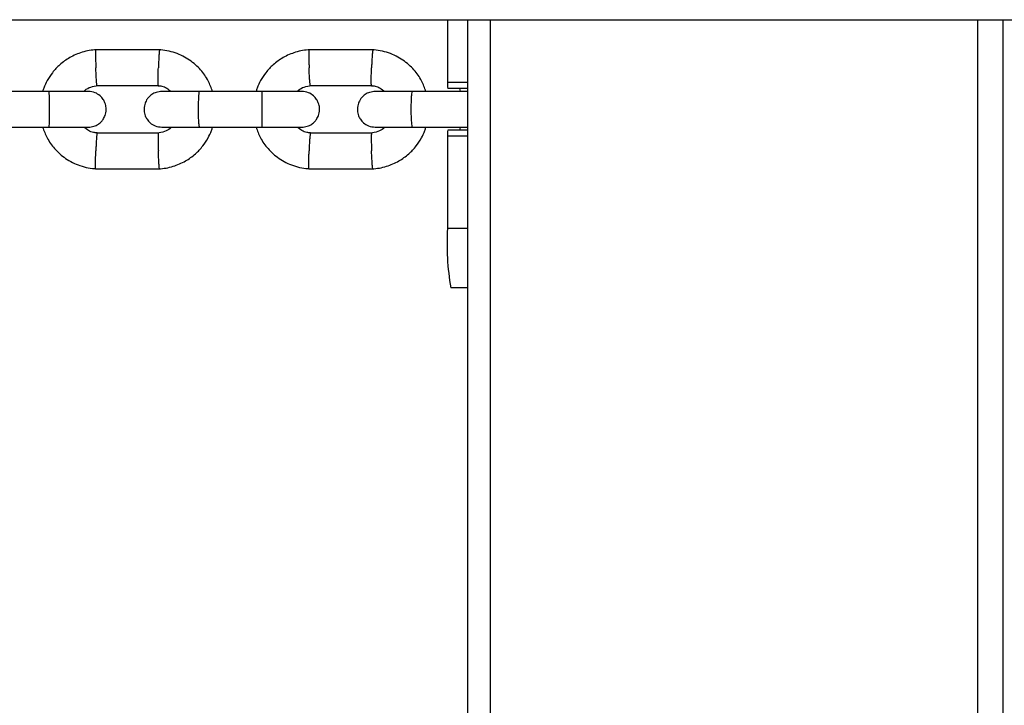
# Model space of a CAD drawing. Units: millimetres. Extents: x 3969 to 19520, y 5568 to 14798.
# Drawn here: x 10203 to 10368, y 8534 to 8649 of the extents above; entities that cross this region are included whole.
import ezdxf

# ---------------------------------------------------------------- set-up
doc = ezdxf.new("R2010")
doc.units = ezdxf.units.MM
doc.header["$LTSCALE"] = 100

msp = doc.modelspace()

# ---------------------------------------------------------------- linework, layer by layer
at = {"color": 7, "linetype": 'Continuous', "lineweight": 25}
for p, q in [((9581.74, 8648.93), (10688.79, 8648.93)), ((10274.54, 8648.93), (10274.54, 8638.38)), ((10277.91, 8648.93), (10277.91, 7938.88)), ((10226.26, 8643.87), (10215.41, 8643.87)), ((10262.09, 8643.87), (10251.25, 8643.87)), ((10215.71, 8637.87), (10226.07, 8637.87)), ((10251.54, 8637.87), (10261.9, 8637.87)), ((10277.91, 8637.38), (10274.6, 8637.38)), ((10207.69, 8636.88), (10197.11, 8636.88)), ((10243.46, 8636.88), (10232.88, 8636.88)), ((10277.91, 8636.88), (10268.64, 8636.88)), ((10197.11, 8630.88), (10207.69, 8630.88)), ((10232.88, 8630.88), (10243.46, 8630.88)), ((10268.64, 8630.88), (10277.91, 8630.88)), ((10225.97, 8629.88), (10215.6, 8629.88)), ((10261.8, 8629.88), (10251.44, 8629.88)), ((10274.54, 8629.38), (10274.54, 8613.88)), ((10277.91, 8630.38), (10274.6, 8630.38)), ((10215.42, 8623.89), (10226.26, 8623.89)), ((10251.25, 8623.89), (10262.09, 8623.89)), ((10277.91, 8603.88), (10275.1, 8603.88))]:
    msp.add_line(p, q, dxfattribs=at)
at = {"color": 8, "linetype": 'Continuous', "lineweight": 25}
for p, q in [((10281.69, 8648.93), (10281.69, 7938.88)), ((10363.56, 8648.93), (10363.56, 7938.88)), ((10367.78, 8648.93), (10367.78, 7938.88)), ((10277.91, 8638.38), (10274.54, 8638.38)), ((10277.91, 8629.38), (10274.54, 8629.38)), ((10277.91, 8613.88), (10274.54, 8613.88))]:
    msp.add_line(p, q, dxfattribs=at)
at = {"color": 7, "linetype": 'Continuous', "lineweight": 25, "flags": 128}
for points in [[(10276.58, 8637.38), (10276.65, 8637.17), (10276.68, 8636.93)], [(10276.68, 8630.82), (10276.65, 8630.59), (10276.58, 8630.38)]]:
    msp.add_lwpolyline(points, dxfattribs=at)
at = {"color": 7, "linetype": 'Continuous', "lineweight": 25}
for centre, radius, start, end in [((10279.05, 8638.13), 4.52, 176.8385, 189.5638), ((10279.05, 8629.63), 4.52, 170.4362, 183.1615), ((10319.66, 8611.39), 45.19, 176.8385, 189.5638)]:
    msp.add_arc(centre, radius, start, end, dxfattribs=at)
for points, knots in [([(10215.61, 8643.88), (10215.2, 8643.84), (10214.39, 8643.77), (10212.86, 8643.4), (10211.14, 8642.66), (10209.47, 8641.45), (10208.22, 8640.12), (10207.35, 8638.78), (10206.83, 8637.7), (10206.64, 8637.07), (10206.58, 8636.88)], [0, 0, 0, 0, 0.100373, 0.20113, 0.388302, 0.556834, 0.706706, 0.837898, 0.950395, 1, 1, 1, 1]), ([(10235.11, 8636.88), (10234.88, 8637.48), (10234.4, 8638.78), (10233.1, 8640.6), (10231.25, 8642.26), (10229.25, 8643.26), (10227.47, 8643.75), (10226.53, 8643.84), (10226.08, 8643.88)], [0, 0, 0, 0, 0.158588, 0.341653, 0.544712, 0.767735, 0.887035, 1, 1, 1, 1]), ([(10251.44, 8643.88), (10251.03, 8643.84), (10250.22, 8643.77), (10248.69, 8643.4), (10246.98, 8642.66), (10245.31, 8641.45), (10244.05, 8640.12), (10243.18, 8638.78), (10242.66, 8637.7), (10242.47, 8637.07), (10242.41, 8636.88)], [0, 0, 0, 0, 0.100378, 0.2011386, 0.3883171, 0.5568537, 0.7067269, 0.8379187, 0.9504136, 1, 1, 1, 1]), ([(10270.94, 8636.88), (10270.71, 8637.48), (10270.23, 8638.78), (10268.93, 8640.6), (10267.08, 8642.26), (10265.08, 8643.26), (10263.3, 8643.75), (10262.36, 8643.84), (10261.91, 8643.88)], [0, 0, 0, 0, 0.158573, 0.341638, 0.544699, 0.767727, 0.887031, 1, 1, 1, 1]), ([(10215.48, 8643.86), (10215.48, 8643.86), (10215.47, 8643.86), (10215.46, 8643.72), (10215.45, 8643.35), (10215.45, 8642.61), (10215.47, 8641.76), (10215.49, 8641.15), (10215.5, 8640.89), (10215.5, 8640.87)], [0, 0, 0, 0, 0.079658, 0.185744, 0.400228, 0.614736, 0.829324, 0.991429, 1, 1, 1, 1]), ([(10226.2, 8643.86), (10226.19, 8643.86), (10226.18, 8643.86), (10226.16, 8643.72), (10226.13, 8643.35), (10226.08, 8642.61), (10226.03, 8641.76), (10226.01, 8641.15), (10226, 8640.89), (10226, 8640.87)], [0, 0, 0, 0, 0.080858, 0.186806, 0.40101, 0.615239, 0.829547, 0.991441, 1, 1, 1, 1]), ([(10251.31, 8643.86), (10251.31, 8643.86), (10251.3, 8643.86), (10251.28, 8643.72), (10251.26, 8643.35), (10251.26, 8642.61), (10251.28, 8641.76), (10251.3, 8641.15), (10251.31, 8640.89), (10251.31, 8640.87)], [0, 0, 0, 0, 0.079658, 0.185744, 0.400228, 0.614736, 0.829324, 0.991429, 1, 1, 1, 1]), ([(10262.03, 8643.86), (10262.02, 8643.86), (10262.01, 8643.86), (10261.98, 8643.72), (10261.94, 8643.35), (10261.88, 8642.61), (10261.83, 8641.76), (10261.81, 8641.15), (10261.8, 8640.89), (10261.8, 8640.87)], [0, 0, 0, 0, 0.08129, 0.187189, 0.401292, 0.61542, 0.829627, 0.991445, 1, 1, 1, 1]), ([(10215.71, 8637.88), (10215.7, 8637.88), (10215.69, 8637.89), (10215.67, 8638.02), (10215.63, 8638.4), (10215.58, 8639.13), (10215.54, 8639.99), (10215.51, 8640.59), (10215.5, 8640.86), (10215.5, 8640.87)], [0, 0, 0, 0, 0.07967, 0.18574, 0.400191, 0.61469, 0.829294, 0.99143, 1, 1, 1, 1]), ([(10225.97, 8637.88), (10225.97, 8637.88), (10225.96, 8637.89), (10225.95, 8638.02), (10225.94, 8638.4), (10225.95, 8639.13), (10225.97, 8639.99), (10225.99, 8640.59), (10226, 8640.86), (10226, 8640.87)], [0, 0, 0, 0, 0.07748, 0.183803, 0.398764, 0.613774, 0.828888, 0.991409, 1, 1, 1, 1]), ([(10251.54, 8637.88), (10251.53, 8637.88), (10251.52, 8637.89), (10251.49, 8638.02), (10251.45, 8638.4), (10251.39, 8639.13), (10251.34, 8639.99), (10251.32, 8640.59), (10251.31, 8640.86), (10251.31, 8640.87)], [0, 0, 0, 0, 0.07967, 0.1857403, 0.4001909, 0.6146905, 0.8292939, 0.9914296, 1, 1, 1, 1]), ([(10261.8, 8637.88), (10261.8, 8637.88), (10261.78, 8637.89), (10261.77, 8638.02), (10261.75, 8638.4), (10261.75, 8639.13), (10261.77, 8639.99), (10261.79, 8640.59), (10261.8, 8640.86), (10261.8, 8640.87)], [0, 0, 0, 0, 0.076633, 0.183053, 0.398211, 0.613419, 0.828731, 0.991401, 1, 1, 1, 1]), ([(10213.48, 8636.88), (10213.55, 8636.95), (10213.87, 8637.28), (10214.68, 8637.69), (10215.45, 8637.82), (10215.86, 8637.89)], [0, 0, 0, 0, 0.11169, 0.525587, 1, 1, 1, 1]), ([(10225.97, 8637.84), (10226.17, 8637.83), (10226.67, 8637.78), (10227.45, 8637.49), (10227.9, 8637.08), (10228.12, 8636.88)], [0, 0, 0, 0, 0.253241, 0.62836, 1, 1, 1, 1]), ([(10249.32, 8636.88), (10249.39, 8636.95), (10249.71, 8637.28), (10250.52, 8637.69), (10251.29, 8637.82), (10251.7, 8637.89)], [0, 0, 0, 0, 0.111763, 0.52563, 1, 1, 1, 1]), ([(10261.8, 8637.84), (10262, 8637.83), (10262.5, 8637.78), (10263.28, 8637.49), (10263.73, 8637.08), (10263.95, 8636.88)], [0, 0, 0, 0, 0.253208, 0.628275, 1, 1, 1, 1]), ([(10214.23, 8636.88), (10214.1, 8636.88), (10213.85, 8636.88), (10212.23, 8636.88), (10209.97, 8636.88), (10208.18, 8636.88), (10207.29, 8636.88)], [0, 0, 0, 0, 0.249964, 0.499928, 0.749892, 1, 1, 1, 1]), ([(10207.61, 8636.88), (10207.61, 8636.88), (10207.62, 8636.88), (10207.63, 8636.75), (10207.64, 8636.24), (10207.66, 8635.46), (10207.66, 8634.67), (10207.66, 8634), (10207.66, 8633.5), (10207.66, 8632.85), (10207.65, 8632.08), (10207.64, 8631.36), (10207.63, 8630.97), (10207.61, 8630.88), (10207.61, 8630.88), (10207.61, 8630.88)], [0, 0, 0, 0, 0.004286, 0.111621, 0.218955, 0.326276, 0.433577, 0.48664, 0.539698, 0.592756, 0.700028, 0.807313, 0.914638, 0.995714, 1, 1, 1, 1]), ([(10214.23, 8630.88), (10214.55, 8630.91), (10215.15, 8630.96), (10215.91, 8631.35), (10216.44, 8631.81), (10216.86, 8632.37), (10217.11, 8632.95), (10217.23, 8633.57), (10217.24, 8634.22), (10217.09, 8634.9), (10216.73, 8635.6), (10216.19, 8636.21), (10215.34, 8636.76), (10214.62, 8636.84), (10214.23, 8636.88)], [0, 0, 0, 0, 0.101952, 0.190724, 0.264967, 0.32543, 0.41176, 0.465633, 0.524784, 0.618807, 0.686719, 0.772401, 0.877492, 1, 1, 1, 1]), ([(10226.6, 8636.88), (10226.27, 8636.85), (10225.67, 8636.79), (10224.92, 8636.41), (10224.39, 8635.95), (10223.97, 8635.39), (10223.71, 8634.81), (10223.59, 8634.19), (10223.58, 8633.54), (10223.74, 8632.85), (10224.1, 8632.16), (10224.64, 8631.55), (10225.49, 8631), (10226.21, 8630.92), (10226.6, 8630.88)], [0, 0, 0, 0, 0.101985, 0.1908, 0.265086, 0.325582, 0.411919, 0.465725, 0.524838, 0.618871, 0.68679, 0.772468, 0.877537, 1, 1, 1, 1]), ([(10233.02, 8636.88), (10232.14, 8636.88), (10230.37, 8636.88), (10228.23, 8636.88), (10226.82, 8636.88), (10226.7, 8636.88), (10226.64, 8636.88)], [0, 0, 0, 0, 0.257049, 0.514058, 0.771067, 1, 1, 1, 1]), ([(10232.88, 8636.88), (10232.88, 8636.88), (10232.86, 8636.88), (10232.81, 8636.75), (10232.75, 8636.24), (10232.71, 8635.46), (10232.69, 8634.67), (10232.68, 8634), (10232.68, 8633.5), (10232.69, 8632.85), (10232.72, 8632.08), (10232.77, 8631.36), (10232.82, 8630.97), (10232.86, 8630.88), (10232.88, 8630.88), (10232.88, 8630.88)], [0, 0, 0, 0, 0.004287, 0.111621, 0.218955, 0.326276, 0.433577, 0.48664, 0.539698, 0.592756, 0.700028, 0.807313, 0.914638, 0.995713, 1, 1, 1, 1]), ([(10250.07, 8636.88), (10249.93, 8636.88), (10249.65, 8636.88), (10248.02, 8636.88), (10245.74, 8636.88), (10243.95, 8636.88), (10243.05, 8636.88)], [0, 0, 0, 0, 0.249964, 0.499928, 0.749892, 1, 1, 1, 1]), ([(10243.38, 8636.88), (10243.38, 8636.88), (10243.38, 8636.88), (10243.38, 8636.75), (10243.39, 8636.24), (10243.4, 8635.46), (10243.4, 8634.67), (10243.4, 8634), (10243.4, 8633.5), (10243.4, 8632.85), (10243.4, 8632.08), (10243.39, 8631.36), (10243.38, 8630.97), (10243.38, 8630.88), (10243.38, 8630.88), (10243.38, 8630.88)], [0, 0, 0, 0, 0.004286, 0.111621, 0.218955, 0.326276, 0.433577, 0.48664, 0.539698, 0.592756, 0.700028, 0.807313, 0.914638, 0.995714, 1, 1, 1, 1]), ([(10250.07, 8630.88), (10250.39, 8630.91), (10250.99, 8630.96), (10251.74, 8631.35), (10252.27, 8631.81), (10252.69, 8632.37), (10252.95, 8632.95), (10253.07, 8633.57), (10253.08, 8634.22), (10252.92, 8634.9), (10252.56, 8635.6), (10252.02, 8636.21), (10251.17, 8636.76), (10250.45, 8636.84), (10250.07, 8636.88)], [0, 0, 0, 0, 0.101985, 0.1908, 0.265086, 0.325582, 0.411919, 0.465725, 0.524838, 0.618871, 0.68679, 0.772468, 0.877537, 1, 1, 1, 1]), ([(10262.43, 8636.88), (10262.11, 8636.85), (10261.5, 8636.79), (10260.75, 8636.41), (10260.21, 8635.95), (10259.8, 8635.39), (10259.54, 8634.81), (10259.42, 8634.19), (10259.41, 8633.54), (10259.56, 8632.85), (10259.93, 8632.16), (10260.47, 8631.55), (10261.32, 8631), (10262.04, 8630.92), (10262.43, 8630.88)], [0, 0, 0, 0, 0.10202, 0.190885, 0.265226, 0.325768, 0.412118, 0.465839, 0.524906, 0.618961, 0.686891, 0.772565, 0.877601, 1, 1, 1, 1]), ([(10268.78, 8636.88), (10267.9, 8636.88), (10266.13, 8636.88), (10264.01, 8636.88), (10262.64, 8636.88), (10262.53, 8636.88), (10262.48, 8636.88)], [0, 0, 0, 0, 0.258796, 0.517553, 0.776309, 1, 1, 1, 1]), ([(10268.64, 8636.88), (10268.64, 8636.88), (10268.61, 8636.88), (10268.56, 8636.75), (10268.49, 8636.24), (10268.44, 8635.46), (10268.42, 8634.67), (10268.41, 8634), (10268.41, 8633.5), (10268.42, 8632.85), (10268.45, 8632.08), (10268.51, 8631.36), (10268.57, 8630.97), (10268.62, 8630.88), (10268.64, 8630.88), (10268.64, 8630.88)], [0, 0, 0, 0, 0.004287, 0.111621, 0.218955, 0.326276, 0.433577, 0.48664, 0.539698, 0.592756, 0.700028, 0.807313, 0.914638, 0.995713, 1, 1, 1, 1]), ([(10206.57, 8630.88), (10206.79, 8630.28), (10207.28, 8628.98), (10208.57, 8627.16), (10210.42, 8625.5), (10212.42, 8624.5), (10214.21, 8624.01), (10215.14, 8623.92), (10215.6, 8623.88)], [0, 0, 0, 0, 0.158587, 0.341652, 0.544712, 0.767735, 0.887035, 1, 1, 1, 1]), ([(10207.29, 8630.88), (10208.18, 8630.88), (10209.97, 8630.88), (10212.23, 8630.88), (10213.85, 8630.88), (10214.1, 8630.88), (10214.23, 8630.88)], [0, 0, 0, 0, 0.250108, 0.500072, 0.750036, 1, 1, 1, 1]), ([(10215.71, 8629.91), (10215.51, 8629.93), (10215, 8629.98), (10214.23, 8630.27), (10213.78, 8630.68), (10213.55, 8630.88)], [0, 0, 0, 0, 0.253202, 0.628341, 1, 1, 1, 1]), ([(10228.19, 8630.88), (10228.13, 8630.81), (10227.8, 8630.48), (10227, 8630.06), (10226.22, 8629.94), (10225.81, 8629.87)], [0, 0, 0, 0, 0.111687, 0.525587, 1, 1, 1, 1]), ([(10226.07, 8623.88), (10226.48, 8623.91), (10227.29, 8623.99), (10228.82, 8624.36), (10230.53, 8625.1), (10232.21, 8626.3), (10233.46, 8627.64), (10234.33, 8628.98), (10234.85, 8630.06), (10235.04, 8630.69), (10235.1, 8630.88)], [0, 0, 0, 0, 0.100374, 0.201131, 0.388303, 0.556835, 0.706707, 0.8379, 0.950397, 1, 1, 1, 1]), ([(10226.64, 8630.88), (10226.7, 8630.88), (10226.82, 8630.88), (10228.23, 8630.88), (10230.37, 8630.88), (10232.14, 8630.88), (10233.02, 8630.88)], [0, 0, 0, 0, 0.228933, 0.4859422, 0.7429514, 1, 1, 1, 1]), ([(10242.4, 8630.88), (10242.63, 8630.28), (10243.11, 8628.98), (10244.41, 8627.16), (10246.26, 8625.5), (10248.26, 8624.5), (10250.04, 8624.01), (10250.98, 8623.92), (10251.43, 8623.88)], [0, 0, 0, 0, 0.1585723, 0.3416372, 0.5446987, 0.767727, 0.8870304, 1, 1, 1, 1]), ([(10243.05, 8630.88), (10243.95, 8630.88), (10245.74, 8630.88), (10248.02, 8630.88), (10249.65, 8630.88), (10249.93, 8630.88), (10250.07, 8630.88)], [0, 0, 0, 0, 0.250108, 0.5000719, 0.7500359, 1, 1, 1, 1]), ([(10251.54, 8629.91), (10251.34, 8629.93), (10250.84, 8629.98), (10250.06, 8630.27), (10249.61, 8630.68), (10249.39, 8630.88)], [0, 0, 0, 0, 0.253155, 0.62825, 1, 1, 1, 1]), ([(10264.02, 8630.88), (10263.95, 8630.81), (10263.63, 8630.48), (10262.82, 8630.06), (10262.05, 8629.94), (10261.64, 8629.87)], [0, 0, 0, 0, 0.11176, 0.52563, 1, 1, 1, 1]), ([(10261.9, 8623.88), (10262.31, 8623.91), (10263.12, 8623.99), (10264.65, 8624.36), (10266.36, 8625.1), (10268.03, 8626.3), (10269.29, 8627.64), (10270.16, 8628.98), (10270.68, 8630.06), (10270.87, 8630.69), (10270.93, 8630.88)], [0, 0, 0, 0, 0.100379, 0.20114, 0.388318, 0.556855, 0.706728, 0.83792, 0.950415, 1, 1, 1, 1]), ([(10262.48, 8630.88), (10262.53, 8630.88), (10262.64, 8630.88), (10264.01, 8630.88), (10266.13, 8630.88), (10267.9, 8630.88), (10268.78, 8630.88)], [0, 0, 0, 0, 0.223691, 0.482447, 0.741204, 1, 1, 1, 1]), ([(10215.71, 8629.88), (10215.7, 8629.88), (10215.69, 8629.87), (10215.67, 8629.73), (10215.63, 8629.36), (10215.58, 8628.62), (10215.54, 8627.77), (10215.51, 8627.17), (10215.5, 8626.9), (10215.5, 8626.89)], [0, 0, 0, 0, 0.07967, 0.1857402, 0.4001908, 0.6146904, 0.8292939, 0.9914297, 1, 1, 1, 1]), ([(10225.97, 8629.88), (10225.97, 8629.88), (10225.95, 8629.85), (10225.94, 8629.56), (10225.94, 8628.93), (10225.96, 8628.06), (10225.98, 8627.35), (10226, 8626.95), (10226, 8626.9), (10226, 8626.89)], [0, 0, 0, 0, 0.104758, 0.319592, 0.534444, 0.749357, 0.964342, 0.991415, 1, 1, 1, 1]), ([(10251.54, 8629.88), (10251.53, 8629.88), (10251.52, 8629.87), (10251.49, 8629.73), (10251.45, 8629.36), (10251.39, 8628.62), (10251.34, 8627.77), (10251.32, 8627.17), (10251.31, 8626.9), (10251.31, 8626.89)], [0, 0, 0, 0, 0.07967, 0.18574, 0.400191, 0.61469, 0.829294, 0.99143, 1, 1, 1, 1]), ([(10261.8, 8629.88), (10261.79, 8629.88), (10261.78, 8629.85), (10261.76, 8629.56), (10261.75, 8628.93), (10261.76, 8628.06), (10261.78, 8627.35), (10261.8, 8626.95), (10261.8, 8626.9), (10261.8, 8626.89)], [0, 0, 0, 0, 0.104256, 0.319211, 0.534183, 0.749217, 0.964322, 0.99141, 1, 1, 1, 1]), ([(10215.48, 8623.9), (10215.48, 8623.9), (10215.47, 8623.9), (10215.46, 8624.04), (10215.45, 8624.41), (10215.45, 8625.15), (10215.47, 8626), (10215.49, 8626.61), (10215.5, 8626.87), (10215.5, 8626.89)], [0, 0, 0, 0, 0.079658, 0.185744, 0.400228, 0.614736, 0.829324, 0.991429, 1, 1, 1, 1]), ([(10226.2, 8623.89), (10226.2, 8623.89), (10226.19, 8623.86), (10226.17, 8623.95), (10226.14, 8624.2), (10226.09, 8624.85), (10226.05, 8625.71), (10226.02, 8626.43), (10226, 8626.82), (10226, 8626.87), (10226, 8626.89)], [0, 0, 0, 0, 0.001253, 0.107232, 0.321499, 0.535775, 0.750129, 0.964481, 0.991438, 1, 1, 1, 1]), ([(10251.31, 8623.9), (10251.31, 8623.9), (10251.3, 8623.9), (10251.28, 8624.04), (10251.26, 8624.41), (10251.26, 8625.15), (10251.28, 8626), (10251.3, 8626.61), (10251.31, 8626.87), (10251.31, 8626.89)], [0, 0, 0, 0, 0.079658, 0.185744, 0.400228, 0.614736, 0.829324, 0.991429, 1, 1, 1, 1]), ([(10262.03, 8623.89), (10262.03, 8623.89), (10262.02, 8623.86), (10262, 8623.95), (10261.96, 8624.2), (10261.9, 8624.85), (10261.85, 8625.71), (10261.82, 8626.43), (10261.8, 8626.82), (10261.8, 8626.87), (10261.8, 8626.89)], [0, 0, 0, 0, 0.001726, 0.107655, 0.321821, 0.535995, 0.750247, 0.964498, 0.991442, 1, 1, 1, 1])]:
    msp.add_open_spline(points, degree=3, knots=knots, dxfattribs=at)

doc.saveas('drawing.dxf')
